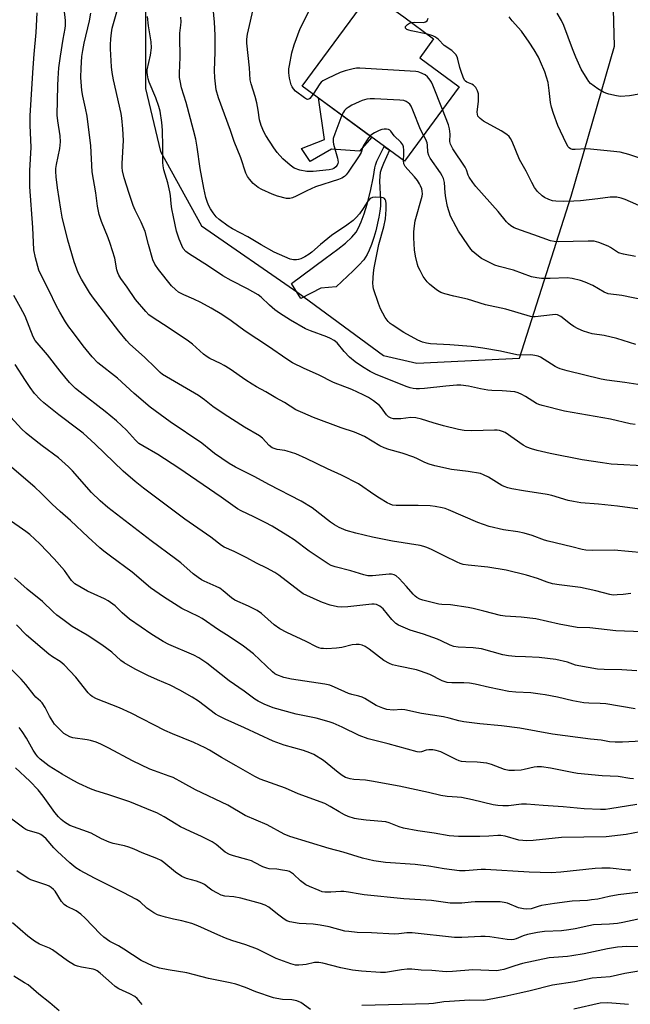
# Model space of a CAD drawing. Units: inches. Extents: x 1219771 to 1225771, y 569454 to 573455.
# Drawn here: x 1224317 to 1224530, y 570243 to 570587 of the extents above; entities that cross this region are included whole.
import ezdxf

# ---------------------------------------------------------------- set-up
doc = ezdxf.new("R2010")
doc.units = ezdxf.units.IN
doc.header["$MEASUREMENT"] = 0
for name, color, linetype in [('BLDG-Footprint', 5, 'Continuous'), ('CULTRL-Pad', 6, 'Continuous'), ('NTRL-Trees', 3, 'Continuous'), ('TRANS-Non Street Sidewalk', 7, 'Continuous'), ('Undefined', 1, 'Continuous')]:
    doc.layers.add(name, color=color, linetype=linetype)

msp = doc.modelspace()

# ---------------------------------------------------------------- linework, layer by layer
at = {"layer": 'BLDG-Footprint', "elevation": 542.78}
msp.add_lwpolyline([(1224470.15, 570563.64), (1224451.03, 570537.66), (1224415.39, 570563.88), (1224439.36, 570596.45), (1224447.74, 570590.28), (1224450.78, 570588.05), (1224461.21, 570580.37), (1224456.36, 570573.78)], close=True, dxfattribs=at)
at = {"layer": 'CULTRL-Pad'}
msp.add_lwpolyline([(1224439.72, 570545.99), (1224435.39, 570541.11), (1224425.63, 570541.89), (1224418.19, 570537.57), (1224415.17, 570542.06), (1224423.21, 570545.26), (1224421.05, 570559.72)], close=True, dxfattribs=at)
at = {"layer": 'NTRL-Trees'}
msp.add_lwpolyline([(1224360.76, 570600.64), (1224360.76, 570563.06), (1224365.95, 570541.03), (1224380.2, 570515.11), (1224413.9, 570491.78), (1224443.7, 570469.75), (1224455.37, 570467.16), (1224491.24, 570468.91), (1224509.17, 570525.45), (1224524.34, 570577.86), (1224522.97, 570628.89)], dxfattribs=at)
at = {"layer": 'TRANS-Non Street Sidewalk'}
msp.add_lwpolyline([(1224421.93, 570493.35), (1224414.89, 570489.65), (1224411.67, 570494.92), (1224423.4, 570503.67), (1224427.8, 570506.89), (1224430.45, 570509.01), (1224432.68, 570511.09), (1224434.15, 570512.85), (1224434.99, 570514.33), (1224435.96, 570516.52), (1224436.97, 570519.27), (1224438.05, 570522.66), (1224439.2, 570527.19), (1224440.21, 570532.34), (1224440.67, 570535.27), (1224440.94, 570536.3), (1224441.46, 570537.64), (1224444.01, 570542.83), (1224445.89, 570541.44), (1224443.7, 570536.82), (1224443, 570535.04), (1224442.61, 570533.72), (1224442.42, 570532.47), (1224442.35, 570530.72), (1224442.67, 570523.87), (1224442.66, 570521.91), (1224442.51, 570520.25), (1224442.16, 570518.07), (1224441.04, 570513.34), (1224440.35, 570511), (1224439.5, 570508.51), (1224438.76, 570506.6), (1224438.04, 570505.06), (1224436.84, 570503.25), (1224435.18, 570501.35), (1224433.11, 570499.31), (1224427.26, 570493.79)], close=True, dxfattribs=at)
at = {"layer": 'Undefined'}
for points, elevation in [([(1224534.27, 570400.92), (1224524.16, 570401.77), (1224516.66, 570401.68), (1224514.34, 570401.79), (1224513.04, 570402.05), (1224509.42, 570403.03), (1224501.13, 570404.98), (1224499.92, 570405.37), (1224495.65, 570406.98), (1224492.86, 570407.73), (1224490.61, 570408.22), (1224485.6, 570408.93), (1224480.59, 570410.12), (1224476.63, 570411.48), (1224466.36, 570415.93), (1224465.3, 570416.33), (1224464.21, 570416.62), (1224461.72, 570417.1), (1224459.97, 570417.26), (1224455.85, 570417.42), (1224448.11, 570417.42), (1224446.83, 570417.59), (1224446.08, 570417.86), (1224445.06, 570418.36), (1224442.35, 570419.95), (1224440.66, 570421.05), (1224435.01, 570425.03), (1224429.06, 570428), (1224424.15, 570430.22), (1224416.72, 570433.85), (1224413.16, 570435.43), (1224410.14, 570436.41), (1224409.31, 570436.6), (1224406.65, 570436.98), (1224405.63, 570437.28), (1224404.9, 570437.61), (1224403.81, 570438.42), (1224401.56, 570440.88), (1224400.52, 570441.76), (1224395.23, 570444.72), (1224388.16, 570449.29), (1224384.25, 570452.01), (1224381.33, 570454.36), (1224379.25, 570455.87), (1224366.66, 570463.19), (1224365.79, 570463.89), (1224364.15, 570465.44), (1224360.36, 570469.26), (1224355.28, 570473.75), (1224354.13, 570475.01), (1224351.4, 570478.35), (1224342.18, 570490.32), (1224341.22, 570491.76), (1224338.34, 570496.46), (1224337.18, 570498.71), (1224335.86, 570502.49), (1224333.66, 570510.05), (1224331.65, 570518.13), (1224331.14, 570520.88), (1224329.99, 570528.3), (1224329.58, 570532.14), (1224329.46, 570534.1), (1224329.48, 570535.13), (1224329.63, 570536.44), (1224330.82, 570542.08), (1224331, 570544.43), (1224330.93, 570546.49), (1224330.12, 570551.78), (1224329.94, 570553.77), (1224330.11, 570564.12), (1224330.22, 570566.47), (1224330.5, 570570.25), (1224331.01, 570574.3), (1224332, 570580.22), (1224332.72, 570583.96), (1224332.85, 570585.06), (1224332.79, 570586.72), (1224331.97, 570593.92)], 528), ([(1224536.3, 570431.1), (1224523.19, 570431.88), (1224520.13, 570432.26), (1224513.05, 570433.32), (1224501.83, 570435.58), (1224497.31, 570436.57), (1224495.35, 570437.16), (1224493.7, 570437.79), (1224492.42, 570438.47), (1224486.19, 570442.87), (1224485.2, 570443.31), (1224484.17, 570443.59), (1224483.36, 570443.7), (1224482.48, 570443.73), (1224474.54, 570443.45), (1224471.92, 570443.63), (1224469.89, 570443.95), (1224464.67, 570445.26), (1224461.11, 570446.24), (1224456.96, 570447.57), (1224454.97, 570448.01), (1224453.24, 570448.17), (1224449.74, 570447.73), (1224448.31, 570447.64), (1224447.2, 570447.7), (1224446.37, 570447.91), (1224445.46, 570448.4), (1224444.76, 570449.04), (1224443.06, 570451.47), (1224442.31, 570452.32), (1224440.23, 570453.97), (1224438.49, 570455.11), (1224436.67, 570456.1), (1224432.74, 570457.87), (1224426.28, 570460.36), (1224421.06, 570463.07), (1224416.04, 570465.22), (1224412.04, 570467.23), (1224410, 570468.5), (1224403.63, 570472.95), (1224395.45, 570478.27), (1224390.58, 570481.91), (1224387.36, 570484.06), (1224383.6, 570486.35), (1224379.97, 570488.27), (1224377.61, 570489.45), (1224374.07, 570490.94), (1224372.25, 570491.94), (1224371.18, 570492.8), (1224369.83, 570494.15), (1224365.2, 570499.79), (1224363.99, 570501.71), (1224363.27, 570503.25), (1224361.75, 570508.5), (1224360.54, 570513.11), (1224359.21, 570516.34), (1224357.11, 570520.55), (1224356.44, 570522.17), (1224354.97, 570526.41), (1224353.32, 570531.84), (1224352.72, 570534.3), (1224352.55, 570535.4), (1224352.53, 570536.84), (1224353.08, 570544.91), (1224352.84, 570548.97), (1224352.45, 570552.66), (1224352.2, 570554.29), (1224349.55, 570566.06), (1224349.06, 570568.64), (1224348.86, 570570.65), (1224348.5, 570576.84), (1224348.49, 570578.29), (1224348.62, 570580.37), (1224348.8, 570582.45), (1224349.11, 570584.12), (1224351.42, 570592.25)], 532), ([(1224439.03, 570546.49), (1224438.45, 570545.81), (1224436.81, 570543.13), (1224436.46, 570542.36), (1224435.9, 570540.7), (1224435.21, 570539.47), (1224431.46, 570533.83), (1224430.76, 570532.93), (1224430.16, 570532.34), (1224429.18, 570531.74), (1224428.09, 570531.28), (1224420.07, 570528.74), (1224416.94, 570527.26), (1224413.29, 570525.4), (1224412.03, 570524.87), (1224411.01, 570524.6), (1224409.9, 570524.63), (1224406.78, 570525.41), (1224404.84, 570526.1), (1224401.35, 570527.71), (1224400.07, 570528.42), (1224398.3, 570529.84), (1224396.94, 570531.38), (1224396.27, 570532.34), (1224395.72, 570533.5), (1224393.93, 570538.83), (1224391.62, 570544.57), (1224390.31, 570548.41), (1224386.14, 570559.73), (1224385.37, 570562.57), (1224384.87, 570566.7), (1224384.79, 570569.29), (1224384.99, 570575.75), (1224385.02, 570581.62), (1224384.76, 570586.15), (1224384.08, 570593.51)], 538), ([(1224429.24, 570553.69), (1224426.72, 570547.16), (1224426.23, 570545.54), (1224426.18, 570544.43), (1224426.3, 570543.58), (1224427.65, 570538.73), (1224427.89, 570537.32), (1224427.84, 570536.83), (1224427.57, 570536.21), (1224427.08, 570535.63), (1224426.46, 570535.15), (1224425.8, 570534.86), (1224424.76, 570534.62), (1224419.16, 570534), (1224416.94, 570534.01), (1224414.51, 570534.47), (1224412.61, 570535.25), (1224411.17, 570536.2), (1224408.6, 570538.42), (1224406.7, 570540.65), (1224405.47, 570542.32), (1224402.66, 570546.58), (1224401.94, 570547.88), (1224401.01, 570550.06), (1224400.45, 570552.07), (1224400.04, 570555.41), (1224399.5, 570557.99), (1224398.93, 570560.26), (1224397.57, 570564.69), (1224397.27, 570566.02), (1224396.94, 570570.24), (1224396.06, 570578.81), (1224396.02, 570580.24), (1224396.25, 570581.95), (1224398.67, 570592.1)], 540), ([(1224530, 570386.68), (1224527.36, 570386.33), (1224525.3, 570386.17), (1224523.83, 570386.16), (1224522.75, 570386.31), (1224517.84, 570387.58), (1224512.5, 570388.73), (1224504.98, 570389.71), (1224502.72, 570390.08), (1224500.87, 570390.65), (1224497.44, 570391.95), (1224493.62, 570393.15), (1224486.58, 570394.8), (1224480.11, 570395.86), (1224473.27, 570396.54), (1224471.55, 570396.84), (1224470.48, 570397.16), (1224469.44, 570397.58), (1224465.13, 570399.77), (1224460.44, 570402.03), (1224458.86, 570402.75), (1224457.86, 570403.1), (1224456.49, 570403.4), (1224446.88, 570404.93), (1224439.89, 570406.32), (1224434.06, 570407.71), (1224430.74, 570408.66), (1224428.3, 570409.68), (1224426.62, 570410.64), (1224425.27, 570411.61), (1224418.86, 570416.55), (1224414.97, 570418.98), (1224403.78, 570424.79), (1224398.88, 570427.47), (1224392.06, 570430.77), (1224389.85, 570432.14), (1224384.8, 570435.56), (1224383.45, 570436.57), (1224380.36, 570439.13), (1224369.26, 570446.64), (1224362.35, 570451.79), (1224356.72, 570456.58), (1224350.96, 570461.9), (1224344.11, 570467.27), (1224342.11, 570469.28), (1224338.97, 570473.2), (1224335.19, 570478.15), (1224333.96, 570479.82), (1224332.82, 570481.55), (1224330.83, 570484.91), (1224329.58, 570487.24), (1224327.08, 570492.38), (1224324.06, 570498.3), (1224323.49, 570499.63), (1224322.28, 570503.85), (1224321.79, 570506.71), (1224321.43, 570514.48), (1224320.38, 570528.64), (1224320.31, 570530.66), (1224320.39, 570534.44), (1224320.81, 570542.45), (1224320.44, 570550.27), (1224320.44, 570553.65), (1224321.49, 570570.2), (1224321.88, 570575.03), (1224322.62, 570582.58), (1224322.9, 570589.46)], 526), ([(1224536.65, 570415.69), (1224525.41, 570417.13), (1224518.72, 570417.84), (1224512.6, 570418.38), (1224510.06, 570418.78), (1224508.13, 570419.2), (1224502.45, 570420.88), (1224500.79, 570421.29), (1224492.54, 570422.54), (1224488.5, 570423.22), (1224487.11, 570423.56), (1224485.78, 570424.01), (1224485.02, 570424.37), (1224480.38, 570427.26), (1224478.62, 570428.16), (1224477.56, 570428.55), (1224473.28, 570429.29), (1224467.45, 570430.03), (1224461.6, 570431.3), (1224459.64, 570431.85), (1224458.12, 570432.47), (1224455.65, 570433.74), (1224454.37, 570434.28), (1224450.25, 570435.64), (1224445.6, 570436.95), (1224444.02, 570437.53), (1224442.47, 570438.29), (1224437.08, 570441.48), (1224435.24, 570442.38), (1224433.63, 570443.02), (1224428.99, 570444.56), (1224419.36, 570448.18), (1224415.57, 570449.77), (1224413.21, 570450.88), (1224409.19, 570453.44), (1224406.19, 570454.98), (1224402.71, 570457.1), (1224399.41, 570458.87), (1224397.91, 570459.75), (1224395.72, 570461.17), (1224390.3, 570464.98), (1224388.19, 570466.31), (1224386.92, 570467), (1224383.2, 570468.77), (1224382.22, 570469.32), (1224380.98, 570470.25), (1224377.1, 570473.71), (1224375.76, 570474.8), (1224369.02, 570479.37), (1224363.01, 570483.14), (1224361.86, 570484.04), (1224360.86, 570485.11), (1224357.23, 570489.39), (1224354.34, 570493.67), (1224352.08, 570496.71), (1224351.39, 570497.82), (1224351.06, 570498.61), (1224350.73, 570499.72), (1224349.97, 570503.82), (1224348.4, 570508.89), (1224347.73, 570510.83), (1224345.39, 570516.6), (1224344.6, 570518.99), (1224343.94, 570521.89), (1224343.39, 570526.64), (1224342.09, 570533.97), (1224341.6, 570542.98), (1224340.31, 570553.35), (1224339.78, 570556.13), (1224338.8, 570560.39), (1224338.5, 570562.3), (1224338.18, 570566.91), (1224338.23, 570570.07), (1224338.54, 570574.18), (1224338.82, 570576.25), (1224339.33, 570578.88), (1224341.19, 570586.67), (1224341.64, 570589.28)], 530), ([(1224531.57, 570445.7), (1224529.82, 570445.94), (1224522.89, 570447.51), (1224506.89, 570450.41), (1224499.04, 570452.36), (1224497.91, 570452.72), (1224497.13, 570453.08), (1224493.28, 570455.52), (1224492.02, 570456.23), (1224490.69, 570456.81), (1224489.55, 570457.07), (1224485.1, 570457.44), (1224481.51, 570457.56), (1224480.09, 570457.69), (1224477.61, 570458.1), (1224473.36, 570459.12), (1224470.77, 570459.43), (1224469.29, 570459.41), (1224465.44, 570459.11), (1224458.05, 570458.23), (1224456.3, 570458.1), (1224455.15, 570458.1), (1224454.08, 570458.22), (1224453.04, 570458.45), (1224451.94, 570458.82), (1224448.69, 570460.1), (1224440.96, 570463.33), (1224439.1, 570464.25), (1224436.42, 570465.84), (1224433.86, 570467.63), (1224431.88, 570469.23), (1224430, 570471.25), (1224427.59, 570474.17), (1224426.49, 570475.09), (1224425.25, 570475.78), (1224423.93, 570476.37), (1224418.29, 570478.43), (1224416.52, 570479.16), (1224411.24, 570482.08), (1224407.49, 570484.52), (1224405.86, 570485.71), (1224403.96, 570487.32), (1224401.1, 570490.12), (1224400.05, 570490.95), (1224396.32, 570493.03), (1224390.57, 570495.98), (1224387.74, 570497.66), (1224382.69, 570501.03), (1224375.68, 570505.42), (1224374.8, 570506.14), (1224373.89, 570507.2), (1224373.35, 570508.24), (1224372.45, 570510.43), (1224371.93, 570511.82), (1224371.55, 570513.17), (1224370.47, 570518.16), (1224369.93, 570521), (1224369.69, 570522.7), (1224369.45, 570525.66), (1224369.25, 570526.95), (1224368.49, 570530.1), (1224367.14, 570534.63), (1224366.82, 570535.98), (1224366.72, 570537.24), (1224366.78, 570542.71), (1224366.61, 570548.52), (1224366.4, 570551.1), (1224365.85, 570555.11), (1224365.39, 570556.77), (1224364.36, 570559.74), (1224361.99, 570565.22), (1224361.65, 570566.36), (1224361.35, 570567.8), (1224361.27, 570568.67), (1224361.34, 570569.52), (1224362.44, 570574.65), (1224362.79, 570577.28), (1224362.66, 570579.28), (1224361.76, 570584.94), (1224361.46, 570588.22)], 534), ([(1224533.94, 570459.39), (1224527.94, 570460.36), (1224521.66, 570461.18), (1224519.64, 570461.53), (1224507.76, 570464.44), (1224505.36, 570465.16), (1224504.59, 570465.47), (1224503.59, 570466.01), (1224498.49, 570469.2), (1224497.73, 570469.56), (1224496.58, 570469.84), (1224495.1, 570470), (1224491.65, 570469.95), (1224490.25, 570470.08), (1224484.6, 570471.3), (1224478.42, 570472.36), (1224474.28, 570472.95), (1224466.84, 570473.55), (1224460.15, 570473.84), (1224458.72, 570474.05), (1224457.31, 570474.42), (1224455.72, 570475.15), (1224450.85, 570477.88), (1224446.73, 570480.5), (1224446.05, 570481.01), (1224445.31, 570481.72), (1224444.35, 570483.05), (1224442.71, 570486.04), (1224441.97, 570487.98), (1224440.23, 570493.05), (1224440.08, 570493.91), (1224440.07, 570495.09), (1224440.25, 570498.64), (1224440.45, 570500.39), (1224442.16, 570508.57), (1224443.84, 570514.78), (1224444.43, 570517.56), (1224444.66, 570520.73), (1224444.67, 570522.76), (1224444.53, 570523.84), (1224444.34, 570524.29), (1224444.03, 570524.64), (1224443.59, 570524.85), (1224443.07, 570524.96), (1224441.06, 570525.1), (1224439.94, 570525.02), (1224439.11, 570524.64), (1224438.27, 570523.73), (1224436.7, 570521.12), (1224435.35, 570519.27), (1224434.25, 570517.96), (1224433.18, 570516.99), (1224430.98, 570515.28), (1224425.54, 570511.66), (1224421.71, 570508.57), (1224418.68, 570505.88), (1224417.76, 570505.17), (1224416.24, 570504.23), (1224414.92, 570503.54), (1224414.12, 570503.27), (1224413.34, 570503.17), (1224412.3, 570503.19), (1224411.22, 570503.45), (1224405.65, 570505.83), (1224401.01, 570508.44), (1224396.42, 570511.26), (1224391.06, 570514.02), (1224389.57, 570514.98), (1224386.44, 570517.23), (1224385.37, 570518.24), (1224384.27, 570519.61), (1224383.38, 570521.02), (1224382.72, 570522.25), (1224382.18, 570523.6), (1224381.77, 570525.02), (1224381.06, 570528.21), (1224379.73, 570535.08), (1224378.74, 570542.59), (1224378.24, 570545.36), (1224377.48, 570548.48), (1224374.86, 570558.13), (1224373.28, 570563.27), (1224372.75, 570565.75), (1224372.62, 570566.89), (1224372.59, 570568.35), (1224372.78, 570573.93), (1224372.64, 570581.07), (1224372.7, 570582.3), (1224373.06, 570585.16), (1224373.13, 570586.3), (1224373.02, 570587.95)], 536), ([(1224419.19, 570561.08), (1224418.02, 570559.53), (1224417.66, 570559.26), (1224417.26, 570559.2), (1224416.82, 570559.35), (1224416.12, 570559.77), (1224413.06, 570562.1), (1224412.29, 570562.92), (1224411.9, 570563.59), (1224411.58, 570564.34), (1224410.96, 570566.59), (1224410.76, 570568.55), (1224410.77, 570569.94), (1224410.93, 570571.11), (1224411.8, 570575.46), (1224412.55, 570578.29), (1224414.69, 570583.93), (1224417.78, 570590.14)], 542), ([(1224453.48, 570586.06), (1224454.48, 570586.22), (1224457.67, 570586.13), (1224458.44, 570586.3), (1224458.98, 570586.7), (1224459.29, 570587.53)], 544), ([(1224536.68, 570537.53), (1224529.29, 570539.97), (1224526.29, 570540.74), (1224522.92, 570541.19), (1224515.98, 570541.9), (1224514.42, 570541.93), (1224510.57, 570541.69), (1224509.73, 570541.75), (1224509.02, 570541.98), (1224508.57, 570542.29), (1224508.17, 570542.69), (1224507.43, 570543.9), (1224504.61, 570550.16), (1224503.05, 570554.28), (1224502.36, 570556.53), (1224501.96, 570558.19), (1224501.59, 570562.34), (1224501.13, 570565.18), (1224500.01, 570568.86), (1224498.52, 570572.34), (1224497.76, 570573.92), (1224496.33, 570576.53), (1224494.61, 570579.26), (1224491.91, 570583.05), (1224488.66, 570586.67), (1224487.62, 570588.06)], 546), ([(1224532.93, 570561.03), (1224529.51, 570560.44), (1224526.41, 570560.26), (1224524.98, 570560.42), (1224522.4, 570561.04), (1224521.28, 570561.37), (1224520.48, 570561.71), (1224518.56, 570562.96), (1224516.01, 570564.83), (1224515.41, 570565.43), (1224514.75, 570566.36), (1224512.72, 570569.83), (1224510.8, 570574), (1224509.63, 570576.93), (1224506.67, 570584.97), (1224505.8, 570586.82), (1224504.36, 570589.35)], 548), ([(1224459.06, 570581.95), (1224453.42, 570583.13), (1224452.57, 570583.35), (1224451.83, 570583.66), (1224451.42, 570584.13), (1224451.39, 570584.49), (1224451.47, 570584.68), (1224452.16, 570585.36), (1224452.86, 570585.8), (1224453.48, 570586.06)], 544), ([(1224534.64, 570521.38), (1224528.06, 570524.29), (1224526.63, 570524.73), (1224525.17, 570525.04), (1224523.85, 570525.11), (1224522.78, 570525.06), (1224518.46, 570524.5), (1224512.51, 570523.86), (1224510.16, 570523.68), (1224506.48, 570523.6), (1224503.89, 570523.66), (1224502.74, 570523.8), (1224501.43, 570524.23), (1224499.93, 570524.94), (1224499.04, 570525.58), (1224497.43, 570527.11), (1224496.45, 570528.45), (1224495.49, 570530.15), (1224493.47, 570534.18), (1224491.2, 570538.28), (1224488.61, 570544.55), (1224488.08, 570545.55), (1224487.62, 570546.22), (1224486.78, 570546.98), (1224484.81, 570548.27), (1224478.61, 570551.67), (1224477.42, 570552.57), (1224476.68, 570553.42), (1224476.48, 570554.01), (1224476.43, 570554.73), (1224476.84, 570558.65), (1224476.92, 570560.39), (1224476.84, 570561.19), (1224476.56, 570562.19), (1224475.91, 570563.41), (1224475.19, 570564.23), (1224474.6, 570564.59), (1224472.76, 570565.28), (1224472.36, 570565.54), (1224472.01, 570565.95), (1224471.52, 570566.97), (1224470.82, 570568.94), (1224470.38, 570570.37), (1224469.68, 570573.31), (1224469.4, 570574.13), (1224469.02, 570574.88), (1224468.45, 570575.51), (1224467.54, 570576.24), (1224464.91, 570578.04), (1224462.91, 570580.13), (1224462.32, 570580.64), (1224461.67, 570581.04), (1224460.91, 570581.38), (1224459.06, 570581.95)], 544), ([(1224464.29, 570555.68), (1224461, 570564.14), (1224460.51, 570565.21), (1224460.05, 570565.95), (1224459.14, 570567.08), (1224458.22, 570567.77), (1224456.39, 570568.66), (1224455.84, 570568.84), (1224454.97, 570568.99), (1224435.51, 570570.07), (1224434.32, 570570.07), (1224433.16, 570569.9), (1224430.31, 570569.14), (1224428.64, 570568.59), (1224424.15, 570566.54), (1224422.63, 570565.73), (1224422.04, 570565.27), (1224421.53, 570564.64), (1224419.19, 570561.08)], 542), ([(1224457.67, 570546.68), (1224456.61, 570548.73), (1224454.01, 570555.46), (1224453.39, 570556.81), (1224452.9, 570557.51), (1224452.3, 570558.08), (1224451.6, 570558.49), (1224450.84, 570558.78), (1224449.4, 570558.98), (1224440.58, 570559.45), (1224439.12, 570559.47), (1224437.97, 570559.3), (1224436.29, 570558.82), (1224435.23, 570558.4), (1224432.67, 570557.16), (1224431.44, 570556.45), (1224430.75, 570555.96), (1224430.19, 570555.39), (1224429.74, 570554.74), (1224429.24, 570553.69)], 540), ([(1224531.7, 570504.35), (1224527.42, 570505.22), (1224525.76, 570505.69), (1224524.99, 570506.07), (1224522.88, 570507.53), (1224522.15, 570507.93), (1224518.89, 570509.22), (1224517.22, 570509.7), (1224515.18, 570509.77), (1224504.67, 570509.45), (1224503.3, 570509.55), (1224502, 570509.88), (1224496.13, 570511.98), (1224491.48, 570513.52), (1224489.35, 570514.43), (1224488.19, 570515.13), (1224487.35, 570515.77), (1224486.67, 570516.46), (1224483.8, 570520.1), (1224475.92, 570528.77), (1224474.89, 570530.15), (1224473.65, 570532.08), (1224473.31, 570532.81), (1224472.68, 570534.62), (1224472.2, 570535.56), (1224467.95, 570541.97), (1224467.06, 570543.57), (1224466.84, 570544.52), (1224466.99, 570547.04), (1224466.81, 570548.98), (1224466.37, 570550.38), (1224464.29, 570555.68)], 542), ([(1224450.77, 570537.86), (1224450.86, 570540.01), (1224450.82, 570541.47), (1224450.72, 570542.61), (1224450.49, 570543.4), (1224449.8, 570544.29), (1224447.44, 570546.51), (1224446.35, 570548.1), (1224446, 570548.46), (1224445.5, 570548.73), (1224444.74, 570548.88), (1224443.93, 570548.88), (1224443.15, 570548.73), (1224442.21, 570548.35), (1224440.64, 570547.53), (1224439.63, 570546.94), (1224439.03, 570546.49)], 538), ([(1224538.17, 570488.45), (1224526.87, 570490.71), (1224522.17, 570491.38), (1224520.77, 570491.88), (1224516.8, 570494.22), (1224514.08, 570495.42), (1224512.42, 570496.02), (1224509.52, 570496.63), (1224507.76, 570496.89), (1224501.83, 570496.7), (1224498.9, 570496.72), (1224497.21, 570496.86), (1224495.41, 570497.32), (1224489.06, 570499.55), (1224484.11, 570500.87), (1224482.54, 570501.36), (1224480.45, 570502.33), (1224477.9, 570503.7), (1224476.25, 570504.94), (1224474.92, 570506.11), (1224474.17, 570506.96), (1224473.12, 570508.42), (1224469.93, 570513.23), (1224469.04, 570514.76), (1224467.11, 570518.47), (1224466.11, 570521.78), (1224465.43, 570524.89), (1224465.23, 570526.61), (1224465.01, 570530.17), (1224464.66, 570531.61), (1224464.22, 570532.57), (1224463.63, 570533.54), (1224460.07, 570538.7), (1224459.51, 570539.63), (1224459.19, 570540.84), (1224459.07, 570543.26), (1224458.96, 570544.05), (1224458.5, 570545.2), (1224457.67, 570546.68)], 540), ([(1224531.82, 570473.58), (1224525.18, 570475.69), (1224520.7, 570476.73), (1224516.5, 570477.38), (1224513.49, 570478.26), (1224511.64, 570479.06), (1224510.12, 570479.88), (1224508.98, 570480.69), (1224505.65, 570483.36), (1224505.17, 570483.67), (1224504.5, 570483.95), (1224503.8, 570484.06), (1224502.65, 570484.03), (1224496.6, 570483.29), (1224495.84, 570483.3), (1224495.03, 570483.42), (1224486.38, 570485.96), (1224479.27, 570487.44), (1224473.1, 570489.49), (1224468.25, 570490.54), (1224465.15, 570491.38), (1224463.78, 570491.84), (1224462.61, 570492.46), (1224461.65, 570493.18), (1224459.83, 570494.73), (1224458.99, 570495.56), (1224458.24, 570496.44), (1224457.6, 570497.4), (1224456.49, 570499.47), (1224455.87, 570500.8), (1224455.59, 570501.62), (1224454.96, 570504.44), (1224454.56, 570506.73), (1224454.31, 570510.91), (1224454.3, 570513), (1224454.52, 570515.07), (1224454.82, 570516.79), (1224457.21, 570525.41), (1224457.32, 570526.21), (1224457.28, 570527.21), (1224457.08, 570527.99), (1224456.7, 570529.01), (1224456.33, 570529.74), (1224455.61, 570530.88), (1224454.59, 570532.18), (1224452.22, 570534.69), (1224451.33, 570535.79), (1224450.89, 570536.72), (1224450.77, 570537.86)], 538), ([(1224534.02, 570373.33), (1224524.82, 570373.71), (1224515.72, 570374.65), (1224511.35, 570374.85), (1224504.97, 570375.99), (1224496.9, 570377.79), (1224491.74, 570378.42), (1224486.13, 570378.83), (1224484.51, 570379.02), (1224478.73, 570380.57), (1224475.02, 570381.47), (1224473.28, 570381.8), (1224467.09, 570382.75), (1224464.04, 570382.83), (1224463.02, 570382.96), (1224457.47, 570384.32), (1224456.38, 570384.71), (1224455.36, 570385.24), (1224454.76, 570385.72), (1224454.04, 570386.44), (1224451.79, 570389.16), (1224449.24, 570391.89), (1224448.19, 570392.82), (1224447.5, 570393.19), (1224446.51, 570393.45), (1224445.67, 570393.5), (1224439.86, 570392.89), (1224438.31, 570392.89), (1224436.87, 570393.23), (1224432.29, 570394.63), (1224426.83, 570395.99), (1224425.44, 570396.47), (1224424.41, 570397.04), (1224417.85, 570401.51), (1224412.54, 570405.45), (1224410.42, 570406.86), (1224404.84, 570410.16), (1224402.5, 570411.45), (1224398.51, 570413.46), (1224394.09, 570415.53), (1224392.81, 570416.25), (1224387.11, 570420.36), (1224372.31, 570430.41), (1224365.04, 570435.17), (1224359.79, 570438.22), (1224358.41, 570439.12), (1224357.19, 570440.22), (1224354.08, 570443.67), (1224350.56, 570447.01), (1224346.65, 570450.24), (1224337.87, 570456.95), (1224336.32, 570458.23), (1224335.34, 570459.15), (1224334.18, 570460.42), (1224330.98, 570464.32), (1224326.54, 570470.03), (1224322.21, 570475.05), (1224321.55, 570476.34), (1224318.68, 570483.53), (1224317.11, 570486.58), (1224314.83, 570490.75)], 524), ([(1224532.16, 570359.66), (1224526.87, 570360.08), (1224520.72, 570360.16), (1224518.44, 570360.31), (1224511.84, 570361.39), (1224510.74, 570361.7), (1224507.91, 570362.73), (1224503.86, 570363.62), (1224498.04, 570364.32), (1224493.31, 570364.6), (1224489.66, 570364.71), (1224487.36, 570364.92), (1224485.36, 570365.31), (1224477.91, 570367.39), (1224475.03, 570367.71), (1224469.76, 570368.01), (1224468.32, 570368.2), (1224467.02, 570368.67), (1224463.88, 570370.19), (1224462.53, 570370.75), (1224457.67, 570372.51), (1224453, 570373.88), (1224449, 570375.6), (1224448.08, 570376.23), (1224446.69, 570377.58), (1224443.62, 570381.37), (1224442.51, 570382.26), (1224441.25, 570382.87), (1224440.54, 570383.02), (1224439.7, 570383.02), (1224431.25, 570382.08), (1224428.97, 570381.95), (1224427.66, 570382.05), (1224425.17, 570382.62), (1224422.5, 570383.54), (1224420.61, 570384.34), (1224415.76, 570386.6), (1224414.3, 570387.57), (1224407.18, 570393.1), (1224405.77, 570394.07), (1224403.09, 570395.54), (1224399.42, 570397.34), (1224396.11, 570399.1), (1224391.59, 570401.34), (1224388.17, 570402.91), (1224387.19, 570403.47), (1224383.51, 570406.34), (1224374.41, 570412.66), (1224360.05, 570423.47), (1224357.09, 570425.78), (1224352.92, 570429.35), (1224343.13, 570438.83), (1224338.92, 570442.64), (1224337.1, 570444.12), (1224330.52, 570449.07), (1224325.29, 570453.3), (1224323.98, 570454.45), (1224322.03, 570456.57), (1224320.47, 570458.65), (1224318.82, 570461.04), (1224315.23, 570466.6)], 522), ([(1224531.57, 570346.46), (1224521.29, 570348.18), (1224519.31, 570348.31), (1224515.43, 570348.37), (1224513.67, 570348.56), (1224509.83, 570349.19), (1224504.39, 570350.48), (1224500.09, 570351.33), (1224498.35, 570351.59), (1224495.11, 570351.95), (1224489.9, 570352.22), (1224487.46, 570352.47), (1224480.68, 570353.87), (1224475.73, 570355.01), (1224473.73, 570355.35), (1224471.77, 570355.47), (1224467.58, 570355.46), (1224465.9, 570355.66), (1224464.24, 570356.15), (1224459.85, 570358.39), (1224456.68, 570359.62), (1224455.29, 570360), (1224448.92, 570361.31), (1224446.89, 570361.82), (1224445.8, 570362.2), (1224443.91, 570363.26), (1224438.72, 570367.23), (1224437.31, 570368.16), (1224436.32, 570368.65), (1224435.26, 570368.89), (1224434.17, 570368.94), (1224432.77, 570368.71), (1224429.18, 570367.88), (1224427.35, 570367.6), (1224424, 570367.42), (1224422.86, 570367.43), (1224422.01, 570367.53), (1224421.18, 570367.77), (1224420.38, 570368.11), (1224416.73, 570369.94), (1224410.07, 570373.03), (1224407.55, 570374.34), (1224405.63, 570375.75), (1224401.12, 570379.71), (1224399.72, 570380.75), (1224396.6, 570382.31), (1224391.87, 570384.41), (1224390.68, 570385.21), (1224387.79, 570387.68), (1224386.63, 570388.55), (1224385.36, 570389.19), (1224381.21, 570390.98), (1224380.22, 570391.5), (1224379.06, 570392.27), (1224377.28, 570393.61), (1224373.02, 570397.35), (1224371.23, 570398.8), (1224362.69, 570405.04), (1224347.57, 570416.77), (1224344.88, 570419.05), (1224341.83, 570421.97), (1224335.23, 570429.53), (1224333.8, 570430.97), (1224330.3, 570434.01), (1224324.64, 570438.25), (1224320.9, 570441.18), (1224319.09, 570442.67), (1224317.4, 570444.21), (1224308.54, 570453.9)], 520), ([(1224538.09, 570335.39), (1224527.13, 570334.78), (1224524.59, 570334.76), (1224522.57, 570334.93), (1224519.63, 570335.44), (1224515.9, 570335.8), (1224502.75, 570337.62), (1224491.34, 570339.67), (1224484.94, 570340.43), (1224477.35, 570341.16), (1224471.82, 570341.9), (1224470.01, 570342.25), (1224466.6, 570343.17), (1224464.64, 570343.62), (1224456.98, 570344.79), (1224451.18, 570346.11), (1224450.06, 570346.15), (1224447.16, 570345.99), (1224444.91, 570346.23), (1224443.54, 570346.62), (1224441.18, 570347.63), (1224437.28, 570349.98), (1224436.28, 570350.5), (1224435.15, 570350.87), (1224432.64, 570351.41), (1224431.55, 570351.73), (1224426.61, 570354.02), (1224425, 570354.65), (1224423.27, 570355), (1224411.62, 570356.76), (1224408.93, 570357.39), (1224406.57, 570358.26), (1224405.83, 570358.69), (1224405, 570359.34), (1224398.4, 570365.59), (1224394.93, 570368.33), (1224389.92, 570371.71), (1224386.17, 570374.03), (1224380.42, 570377.96), (1224379.21, 570378.62), (1224373.39, 570381.42), (1224366.96, 570385.51), (1224362.49, 570388.71), (1224356.09, 570394.16), (1224348.49, 570399.73), (1224346.16, 570401.52), (1224344.82, 570402.65), (1224340.72, 570406.42), (1224334.6, 570412.19), (1224330.98, 570415.3), (1224328.15, 570417.88), (1224326.7, 570419.27), (1224324.34, 570421.74), (1224322.06, 570423.86), (1224312.41, 570432.07)], 518), ([(1224530.95, 570322), (1224529.62, 570322.09), (1224525.55, 570322.83), (1224520, 570323.03), (1224511.44, 570323.83), (1224509.51, 570324.14), (1224501.97, 570325.68), (1224498.82, 570326.15), (1224497.39, 570326.15), (1224496.27, 570326.03), (1224492.8, 570325.19), (1224491.79, 570325.02), (1224489.45, 570324.89), (1224487.45, 570324.94), (1224485.96, 570325.26), (1224481.44, 570327), (1224479.78, 570327.47), (1224476.43, 570327.84), (1224472.41, 570327.88), (1224471, 570328.07), (1224470.17, 570328.3), (1224469.09, 570328.75), (1224463.78, 570331.37), (1224462.08, 570331.92), (1224460.93, 570332.13), (1224459.56, 570332.16), (1224458.62, 570331.98), (1224456.95, 570331.41), (1224456.25, 570331.33), (1224455.45, 570331.4), (1224445.42, 570334.18), (1224438.34, 570335.91), (1224435.27, 570337.08), (1224429.29, 570340.01), (1224426.14, 570341.41), (1224424.78, 570341.93), (1224420.28, 570343.17), (1224413.32, 570344.61), (1224405.28, 570346.77), (1224402.05, 570348.05), (1224400.03, 570349.08), (1224398.81, 570349.81), (1224395.12, 570352.64), (1224389.88, 570356.24), (1224382.07, 570362.39), (1224379.35, 570364.19), (1224377.53, 570365.15), (1224368.85, 570368.85), (1224366.92, 570369.9), (1224362.55, 570372.61), (1224359.2, 570374.88), (1224355.16, 570377.78), (1224352.61, 570379.96), (1224350.07, 570382.42), (1224347.68, 570384.15), (1224346.42, 570384.84), (1224342.77, 570386.43), (1224340.49, 570387.56), (1224338.24, 570388.76), (1224336.09, 570390.09), (1224335.44, 570390.61), (1224334.89, 570391.19), (1224332.47, 570394.69), (1224328.88, 570398.79), (1224323.85, 570403.98), (1224320.3, 570407.31), (1224318.91, 570408.37), (1224312.85, 570412.6)], 516), ([(1224532.16, 570313.01), (1224522.68, 570311.45), (1224521.15, 570311.29), (1224519.41, 570311.3), (1224513.77, 570311.54), (1224506.39, 570312.24), (1224499.44, 570312.66), (1224493.62, 570313.13), (1224491.93, 570313.1), (1224487.29, 570312.58), (1224485.33, 570312.52), (1224483.67, 570312.66), (1224482.01, 570312.9), (1224474.78, 570314.65), (1224470.96, 570315.41), (1224469.48, 570315.6), (1224465.95, 570315.84), (1224463.79, 570316.13), (1224459.39, 570317.18), (1224449.15, 570319.38), (1224439.57, 570321.21), (1224437.49, 570321.5), (1224433.39, 570321.74), (1224432.07, 570321.96), (1224430.49, 570322.5), (1224429.37, 570323.13), (1224427.95, 570324.2), (1224422.78, 570328.42), (1224419.38, 570330.48), (1224418.06, 570331.08), (1224415.88, 570331.92), (1224409.06, 570333.76), (1224405.26, 570335.13), (1224395.29, 570339.84), (1224388.45, 570342.8), (1224386.39, 570343.83), (1224385.16, 570344.54), (1224379.2, 570349.06), (1224376.94, 570350.48), (1224372.69, 570352.89), (1224369.26, 570354.65), (1224364.91, 570356.52), (1224361.54, 570358.06), (1224357.09, 570360.32), (1224353.22, 570362.46), (1224352.08, 570363.32), (1224348.97, 570366.24), (1224345.53, 570368.82), (1224340.36, 570372.1), (1224335.18, 570375.22), (1224331.83, 570377.57), (1224329.77, 570379.15), (1224328.5, 570380.26), (1224324.75, 570383.85), (1224319.38, 570388.25), (1224315.05, 570392.13)], 514), ([(1224533.24, 570303.46), (1224528.41, 570302.57), (1224521.43, 570301.78), (1224505.82, 570301.44), (1224495.97, 570300.39), (1224493.69, 570300.31), (1224492.31, 570300.41), (1224490.92, 570300.61), (1224486.13, 570301.97), (1224484.72, 570302.21), (1224483.61, 570302.21), (1224480.47, 570301.91), (1224477.31, 570301.82), (1224469.93, 570301.79), (1224466.69, 570302.06), (1224461.44, 570303.03), (1224455.69, 570303.84), (1224450.76, 570304.75), (1224449.21, 570305.21), (1224445.75, 570306.63), (1224444.5, 570306.97), (1224437.66, 570307.52), (1224435.07, 570307.84), (1224433.66, 570308.15), (1224431.47, 570308.84), (1224430.14, 570309.43), (1224428.33, 570310.4), (1224425.15, 570312.37), (1224423.22, 570313.36), (1224413.98, 570316.79), (1224409.52, 570318.66), (1224400.7, 570321.87), (1224398.88, 570322.82), (1224392.39, 570326.56), (1224387.22, 570329.43), (1224383.02, 570331.96), (1224381.51, 570332.79), (1224377.55, 570334.62), (1224370.07, 570337.66), (1224367.5, 570338.82), (1224355.7, 570344.86), (1224351.69, 570346.74), (1224343.57, 570349.96), (1224342.1, 570350.68), (1224341.47, 570351.18), (1224340.7, 570351.99), (1224336.39, 570357.48), (1224332.33, 570361.76), (1224330.88, 570362.94), (1224328.31, 570364.53), (1224326.94, 570365.52), (1224319.19, 570372.14), (1224315.68, 570375.79)], 512), ([(1224530.07, 570290.03), (1224528.95, 570290.08), (1224522.77, 570290.83), (1224519.89, 570290.8), (1224517.58, 570290.66), (1224505.62, 570289.36), (1224502.25, 570289.17), (1224494.51, 570289.38), (1224479.32, 570290.34), (1224477.78, 570290.31), (1224472.19, 570289.83), (1224470.22, 570289.83), (1224464.89, 570290.52), (1224459.59, 570291.47), (1224457.62, 570291.73), (1224454.78, 570292.02), (1224444.44, 570292.79), (1224440.31, 570293.34), (1224436.47, 570294.25), (1224429.61, 570296.32), (1224424.74, 570297.65), (1224411.04, 570301.81), (1224409.06, 570302.68), (1224403.21, 570305.92), (1224395.43, 570309.22), (1224389.45, 570312.75), (1224378.15, 570318.09), (1224373.73, 570320.6), (1224370.33, 570322.4), (1224369, 570322.95), (1224363.79, 570324.75), (1224362.18, 570325.41), (1224356.21, 570328.31), (1224347.93, 570332.7), (1224345.14, 570334.11), (1224343.5, 570334.75), (1224341.55, 570335.39), (1224340.41, 570335.61), (1224335.38, 570336.31), (1224334.3, 570336.66), (1224333.24, 570337.19), (1224332.24, 570337.82), (1224331.58, 570338.38), (1224328.98, 570341.1), (1224327.17, 570343.81), (1224325.67, 570346.84), (1224324.66, 570348.5), (1224324.1, 570349.1), (1224322.39, 570350.55), (1224321.81, 570351.15), (1224319.01, 570354.92), (1224317.37, 570356.77), (1224308.36, 570365.73)], 510), ([(1224534.48, 570282.56), (1224525.59, 570281.47), (1224522.44, 570280.92), (1224518.57, 570280.01), (1224516.35, 570279.67), (1224514.91, 570279.53), (1224509.56, 570279.26), (1224503.39, 570278.48), (1224498.82, 570277.7), (1224497.7, 570277.41), (1224495.3, 570276.62), (1224493.66, 570276.42), (1224492.55, 570276.55), (1224490.88, 570276.99), (1224486.96, 570278.55), (1224485.83, 570278.8), (1224484.4, 570278.97), (1224475.69, 570278.99), (1224474.3, 570278.93), (1224471.04, 570278.59), (1224467, 570278.57), (1224460.44, 570279.49), (1224450.87, 570280.12), (1224437.03, 570281.43), (1224435.56, 570281.65), (1224431.56, 570282.42), (1224429.93, 570282.64), (1224428.81, 570282.64), (1224425.33, 570282.43), (1224423.24, 570282.44), (1224422.39, 570282.57), (1224421.31, 570282.93), (1224417.87, 570284.38), (1224416.59, 570285.01), (1224414.77, 570286.38), (1224412.33, 570288.72), (1224411.67, 570289.2), (1224410.96, 570289.59), (1224410.17, 570289.84), (1224408.51, 570290.13), (1224406.55, 570290.38), (1224403.87, 570290.59), (1224403.04, 570290.74), (1224401.59, 570291.27), (1224398.76, 570292.81), (1224397.7, 570293.29), (1224396.06, 570293.8), (1224391.37, 570295.04), (1224390.06, 570295.5), (1224388.47, 570296.38), (1224385.35, 570298.99), (1224383.92, 570299.94), (1224380.27, 570301.87), (1224376.4, 570303.54), (1224372.95, 570305.27), (1224371.41, 570306.14), (1224367.2, 570308.72), (1224364.69, 570310.05), (1224363.19, 570310.73), (1224355.2, 570313.99), (1224347.62, 570316.5), (1224343.38, 570317.73), (1224341.47, 570318.43), (1224337.49, 570320.32), (1224335.5, 570321.35), (1224331.62, 570323.56), (1224327.05, 570326.4), (1224323.95, 570328.9), (1224323.15, 570329.7), (1224322.44, 570330.57), (1224321.48, 570332.02), (1224319.18, 570336.2), (1224317.64, 570338.55), (1224316.65, 570339.91)], 508), ([(1224535.34, 570273.61), (1224527.28, 570271.77), (1224525.42, 570271.45), (1224522.59, 570271.23), (1224516.98, 570270.95), (1224515.42, 570270.7), (1224510.66, 570269.63), (1224508.39, 570269.22), (1224505.79, 570268.94), (1224499.91, 570268.62), (1224497.42, 570268.31), (1224494.03, 570267.66), (1224492.52, 570267.15), (1224490.03, 570266.05), (1224489.2, 570265.83), (1224488.35, 570265.74), (1224486.92, 570265.86), (1224480.88, 570266.76), (1224479.15, 570266.91), (1224477.73, 570266.9), (1224471.08, 570266.53), (1224468.54, 570266.6), (1224453.78, 570268.21), (1224451.93, 570268.17), (1224449.07, 570267.83), (1224447.62, 570267.77), (1224439.53, 570268.2), (1224434.51, 570268.33), (1224431.66, 570268.62), (1224430.24, 570268.84), (1224424.84, 570270.27), (1224421.7, 570270.93), (1224419.25, 570271.18), (1224414.26, 570271.45), (1224411.09, 570272.02), (1224410.02, 570272.41), (1224409.05, 570273.01), (1224406.71, 570274.74), (1224403.72, 570277.15), (1224402.47, 570277.9), (1224400.8, 570278.47), (1224394, 570280.27), (1224391.52, 570280.75), (1224388.38, 570281.04), (1224387.07, 570281.39), (1224385.8, 570282.01), (1224383.83, 570283.15), (1224382.9, 570283.78), (1224381.26, 570285.08), (1224380.36, 570285.59), (1224378.49, 570286.26), (1224374.96, 570287.21), (1224373.42, 570287.88), (1224371.23, 570289.4), (1224367.14, 570292.79), (1224366.18, 570293.41), (1224364.66, 570294.19), (1224359.51, 570296.19), (1224356.78, 570297.39), (1224354.95, 570298.06), (1224353.35, 570298.55), (1224349.48, 570299.4), (1224348.09, 570299.84), (1224345.38, 570301.07), (1224341.75, 570302.97), (1224334.27, 570305.7), (1224333.33, 570306.23), (1224332.42, 570306.85), (1224331.33, 570307.75), (1224330.32, 570308.73), (1224329.04, 570310.23), (1224325.01, 570315.87), (1224323.22, 570318.14), (1224320.33, 570321.21), (1224315.34, 570325.84)], 506), ([(1224532.72, 570263.33), (1224528.58, 570263.41), (1224525.43, 570263.22), (1224521.91, 570262.65), (1224513.75, 570260.92), (1224509.41, 570260.15), (1224507.95, 570259.97), (1224503.13, 570259.64), (1224501.53, 570259.45), (1224492.28, 570257.45), (1224489.54, 570256.68), (1224485.76, 570255.44), (1224484.4, 570255.13), (1224483.22, 570254.99), (1224474.87, 570255.26), (1224467.85, 570254.7), (1224465.65, 570254.64), (1224460.57, 570255.07), (1224456.85, 570255.19), (1224453.65, 570255.46), (1224451.99, 570255.49), (1224450, 570255.34), (1224444.38, 570254.39), (1224442.68, 570254.3), (1224436.07, 570254.84), (1224432.97, 570255.2), (1224428.88, 570256.02), (1224422.58, 570257.57), (1224421.15, 570257.84), (1224419.67, 570257.81), (1224416.78, 570257.17), (1224415.63, 570256.98), (1224414.2, 570256.89), (1224413.07, 570256.94), (1224411.36, 570257.4), (1224406.3, 570259.19), (1224399.75, 570262.47), (1224395.73, 570263.98), (1224390.88, 570265.53), (1224388.65, 570266.36), (1224385.89, 570267.51), (1224378.99, 570270.63), (1224376.86, 570271.48), (1224373.42, 570272.45), (1224370.45, 570273.03), (1224367.67, 570273.7), (1224366.01, 570274.14), (1224364.94, 570274.52), (1224363.66, 570275.21), (1224361.23, 570276.82), (1224358.79, 570279), (1224357.6, 570279.83), (1224352.93, 570282.27), (1224342.91, 570287.26), (1224337.95, 570290.01), (1224336.43, 570290.93), (1224334.27, 570292.67), (1224329.98, 570296.59), (1224328.78, 570297.85), (1224326.1, 570301.03), (1224325.18, 570301.89), (1224324.24, 570302.51), (1224323.49, 570302.86), (1224319.73, 570303.91), (1224318.95, 570304.25), (1224318.22, 570304.72), (1224310.99, 570310.27)], 504), ([(1224418.3, 570241.39), (1224414.87, 570243.87), (1224414.36, 570244.14), (1224413.53, 570244.44), (1224411.78, 570244.79), (1224408.48, 570244.98), (1224406.49, 570245.24), (1224405.36, 570245.47), (1224399.21, 570247.56), (1224395.56, 570249.09), (1224392.22, 570250.29), (1224390.24, 570250.74), (1224382.64, 570252.21), (1224377.86, 570253.54), (1224375.07, 570254.2), (1224368.65, 570255.23), (1224365.55, 570255.92), (1224363.36, 570256.62), (1224359.2, 570258.56), (1224353.18, 570262.49), (1224351.24, 570263.62), (1224348.28, 570265.2), (1224346.18, 570266.72), (1224344.93, 570267.85), (1224339.71, 570273.31), (1224338.18, 570274.7), (1224336.54, 570275.91), (1224333.2, 570277.54), (1224332.31, 570278.12), (1224331.44, 570279.18), (1224329.14, 570282.7), (1224328.61, 570283.32), (1224327.76, 570284.04), (1224327.05, 570284.48), (1224326.27, 570284.82), (1224320.73, 570286.69), (1224319.95, 570287.09), (1224318.71, 570287.87), (1224315.83, 570289.91)], 502), ([(1224533.48, 570254.99), (1224527.9, 570254.04), (1224522.76, 570252.89), (1224516.56, 570252.32), (1224510.53, 570251.1), (1224502.74, 570249.98), (1224494.94, 570247.95), (1224491.29, 570247.09), (1224486.11, 570245.93), (1224480.02, 570244.77), (1224478.62, 570244.61), (1224473.69, 570244.64), (1224466.8, 570244.28), (1224464.81, 570244.1), (1224461.15, 570243.56), (1224459.61, 570243.44), (1224436.13, 570242.88)], 502)]:
    msp.add_lwpolyline(points, dxfattribs=dict(at, elevation=elevation))
for points in [[(1224359.54, 570243.16, 500), (1224357.81, 570245.27, 500), (1224357, 570245.98, 500), (1224355.27, 570246.93, 500), (1224351.45, 570248.7, 500), (1224350.1, 570249.52, 500), (1224348.79, 570250.58, 500), (1224344.95, 570254.09, 500), (1224343.84, 570254.94, 500), (1224343.17, 570255.28, 500), (1224342.46, 570255.53, 500), (1224338.37, 570256.18, 500), (1224336.98, 570256.51, 500), (1224335.93, 570256.9, 500), (1224333.55, 570258.38, 500), (1224328.22, 570262.26, 500), (1224327.17, 570262.8, 500), (1224323.74, 570264.26, 500), (1224322.03, 570265.29, 500), (1224319.71, 570267.06, 500), (1224314.36, 570271.7, 500)], [(1224330.57, 570240.97, 498), (1224327.33, 570243.75, 498), (1224323.46, 570246.77, 498), (1224319.72, 570249.99, 498), (1224318.55, 570250.79, 498), (1224314.81, 570253.09, 498)], [(1224529.17, 570243.16, 500), (1224521.95, 570243.75, 500), (1224519.38, 570243.59, 500), (1224510.12, 570241.6, 500)]]:
    msp.add_polyline3d(points, dxfattribs=at)

doc.saveas('drawing.dxf')
